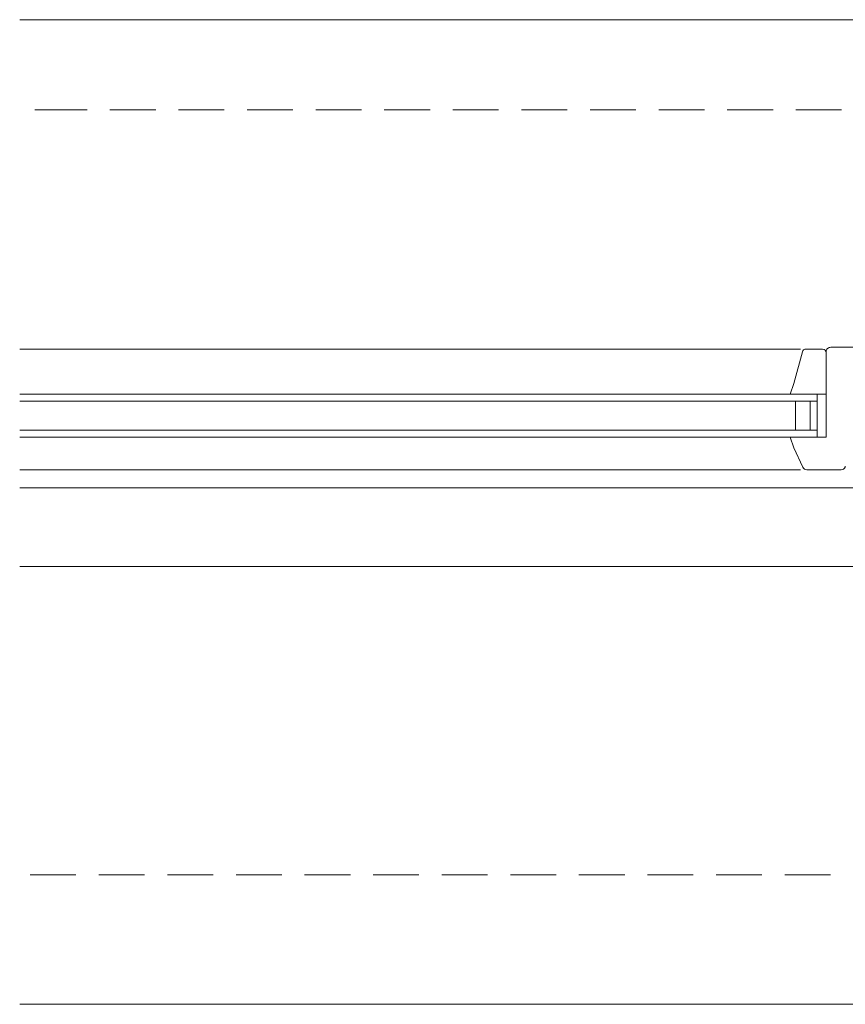
# Model space of a CAD drawing. Units: inches. Extents: x 18 to 202, y 7 to 287.
# Drawn here: x 18 to 41, y 38 to 65 of the extents above; entities that cross this region are included whole.
import ezdxf

# ---------------------------------------------------------------- set-up
doc = ezdxf.new("R2010")
doc.units = ezdxf.units.IN
doc.header["$MEASUREMENT"] = 0
doc.layers.add('PDF_Grafik', color=7, linetype='Continuous')

msp = doc.modelspace()

# ---------------------------------------------------------------- linework, layer by layer
at = {"layer": 'PDF_Grafik', "lineweight": 9}
for points in [[(17.707, 65.28), (18.85, 65.28)], [(18.127, 62.78), (18.85, 62.78)], [(38.766, 56.13), (17.707, 56.13)], [(39.396, 56.13), (38.766, 56.13)], [(17.707, 54.88), (38.766, 54.88), (39.107, 54.88)], [(39.857, 54.88), (39.857, 54.68), (39.657, 54.68)], [(39.657, 54.68), (39.657, 53.88), (39.857, 53.88), (38.766, 53.88), (17.707, 53.88)], [(17.707, 54.68), (38.766, 54.68), (39.857, 54.68)], [(39.657, 53.88), (39.657, 54.68), (39.257, 54.68)], [(39.257, 54.68), (39.257, 53.88)], [(39.857, 53.68), (39.857, 53.88), (39.857, 54.68)], [(39.257, 53.88), (39.657, 53.88)], [(17.707, 53.68), (38.766, 53.68), (39.107, 53.68)], [(40.63, 52.854), (40.637, 52.881)], [(39.305, 52.78), (17.707, 52.78)], [(39.396, 52.78), (38.766, 52.78)], [(39.305, 52.28), (17.707, 52.28)], [(40.899, 52.28), (38.765, 52.28)], [(41.457, 50.09), (17.707, 50.09)], [(17.707, 37.93), (18.85, 37.93)]]:
    msp.add_lwpolyline(points, dxfattribs=at)
for points in [[(18.85, 65.28), (46.457, 65.28)], [(18.85, 62.78), (19.578, 62.78)], [(20.213, 62.78), (21.483, 62.78)], [(22.118, 62.78), (23.388, 62.78)], [(24.023, 62.78), (25.293, 62.78)], [(25.928, 62.78), (27.198, 62.78)], [(27.833, 62.78), (29.103, 62.78)], [(29.738, 62.78), (31.008, 62.78)], [(31.644, 62.78), (32.914, 62.78)], [(33.549, 62.78), (34.819, 62.78)], [(35.454, 62.78), (36.724, 62.78)], [(37.359, 62.78), (38.629, 62.78)], [(39.264, 62.78), (40.534, 62.78)], [(19.27, 41.53), (18, 41.53)], [(21.175, 41.53), (19.905, 41.53)], [(23.08, 41.53), (21.81, 41.53)], [(24.985, 41.53), (23.715, 41.53)], [(26.89, 41.53), (25.62, 41.53)], [(28.795, 41.53), (27.525, 41.53)], [(30.7, 41.53), (29.43, 41.53)], [(32.605, 41.53), (31.335, 41.53)], [(34.51, 41.53), (33.24, 41.53)], [(36.415, 41.53), (35.145, 41.53)], [(38.32, 41.53), (37.05, 41.53)], [(40.225, 41.53), (38.955, 41.53)], [(18.85, 37.93), (41.932, 37.93)]]:
    msp.add_lwpolyline(points, close=True, dxfattribs=at)
at = {"layer": 'PDF_Grafik', "lineweight": 13}
for points in [[(40.107, 54.92), (40.107, 56.03, 0.412103), (40.007, 56.13), (39.541, 56.13, 0.335921), (39.444, 56.056), (39.207, 55.17)], [(41.857, 53.905), (41.857, 55.08, -0.412697), (41.957, 55.18), (42.782, 55.18, 0.417255), (42.857, 55.255), (42.857, 56.055, 0.414195), (42.732, 56.18), (40.232, 56.18, 0.415254), (40.107, 56.055), (40.107, 55.98)], [(40.107, 54.88), (40.107, 53.68), (39.107, 53.68), (39.207, 53.39), (39.458, 52.852, 0.292649), (39.571, 52.78), (40.526, 52.78, 0.342414), (40.63, 52.854)]]:
    msp.add_lwpolyline(points, format="xyb", dxfattribs=at)
for points in [[(40.107, 55.605), (40.107, 54.443)], [(40.107, 54.88), (39.107, 54.88), (39.207, 55.17)]]:
    msp.add_lwpolyline(points, dxfattribs=at)

doc.saveas('drawing.dxf')
